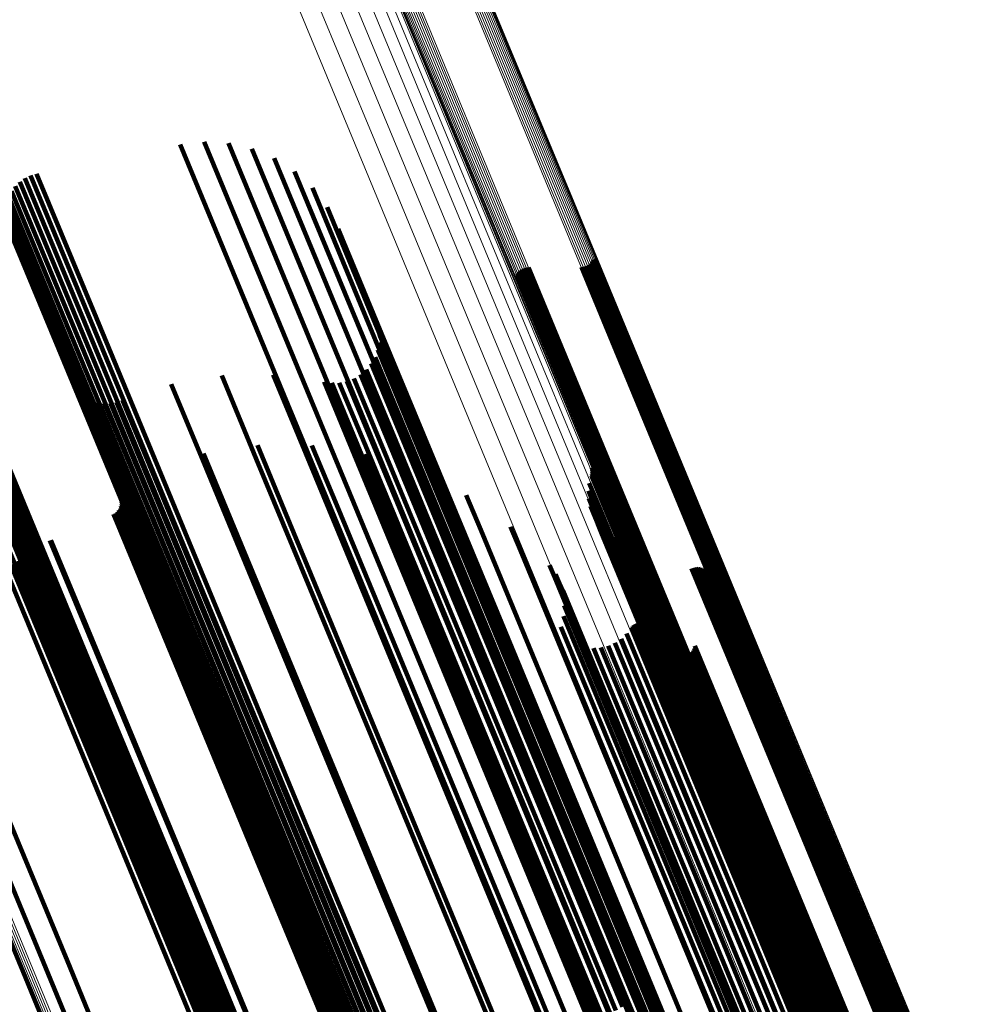
# Model space of a CAD drawing. Units: metres. Extents: x -7.14 to -6.51, y 2.9 to 4.28.
# Drawn here: x -7.01 to -6.97, y 4.07 to 4.11 of the extents above; entities that cross this region are included whole.
import ezdxf

# ---------------------------------------------------------------- set-up
doc = ezdxf.new("R2010")
doc.units = ezdxf.units.M
doc.linetypes.add('AUSGEZOGEN', pattern=[0])
doc.linetypes.add('VERDECKT2_S2', pattern=[0.18, 0.1, -0.08])
doc.layers.add('Standard', color=7, linetype='AUSGEZOGEN', lineweight=13)

msp = doc.modelspace()

# ---------------------------------------------------------------- linework, layer by layer
at = {"layer": 'Standard', "color": 7, "linetype": 'AUSGEZOGEN', "lineweight": 13, "transparency": 33554687}
for p, q in [((-7.005383, 4.119029), (-7.000626, 4.107543)), ((-7.004567, 4.119177), (-6.999811, 4.107695)), ((-7.003759, 4.11921), (-6.999005, 4.107734)), ((-7.002983, 4.119127), (-6.998232, 4.107659)), ((-7.002262, 4.118931), (-6.997516, 4.107471)), ((-7.001618, 4.118627), (-6.996876, 4.107178)), ((-7.00107, 4.118223), (-6.996333, 4.106787)), ((-7.000634, 4.117734), (-6.995902, 4.10631)), ((-7.000322, 4.117172), (-6.995596, 4.105762)), ((-6.997038, 4.116542), (-6.992327, 4.10517)), ((-6.996967, 4.116594), (-6.992257, 4.105221)), ((-6.99689, 4.116637), (-6.992179, 4.105264)), ((-6.996807, 4.11667), (-6.992097, 4.105297)), ((-6.996722, 4.116692), (-6.992011, 4.10532)), ((-6.996636, 4.116703), (-6.991925, 4.105331)), ((-6.996551, 4.116703), (-6.991841, 4.105332)), ((-6.996471, 4.116691), (-6.991761, 4.10532)), ((-6.996396, 4.116667), (-6.991687, 4.105298)), ((-6.99633, 4.116633), (-6.991621, 4.105265)), ((-6.996273, 4.116589), (-6.991565, 4.105223)), ((-6.996228, 4.116537), (-6.99152, 4.105172)), ((-6.996196, 4.116478), (-6.991488, 4.105114)), ((-6.999485, 4.115169), (-6.994777, 4.103804)), ((-6.99944, 4.115117), (-6.994733, 4.103753)), ((-6.999383, 4.115073), (-6.994677, 4.103711)), ((-6.999317, 4.115039), (-6.994611, 4.103678)), ((-6.999242, 4.115016), (-6.994537, 4.103656)), ((-6.999162, 4.115004), (-6.994457, 4.103644)), ((-6.999078, 4.115003), (-6.994373, 4.103645)), ((-6.998991, 4.115014), (-6.994287, 4.103656)), ((-6.998906, 4.115037), (-6.994201, 4.103679)), ((-6.998823, 4.11507), (-6.994119, 4.103712)), ((-6.998746, 4.115113), (-6.994041, 4.103755)), ((-6.998675, 4.115165), (-6.99397, 4.103806)), ((-7.000626, 4.107543), (-6.995726, 4.095715)), ((-6.999811, 4.107695), (-6.994913, 4.09587)), ((-6.999005, 4.107734), (-6.99411, 4.095915)), ((-6.998232, 4.107659), (-6.99334, 4.095848)), ((-6.997516, 4.107471), (-6.992628, 4.095671)), ((-6.996876, 4.107178), (-6.991993, 4.095388)), ((-6.996333, 4.106787), (-6.991455, 4.09501)), ((-6.995902, 4.10631), (-6.991029, 4.094546)), ((-6.995596, 4.105762), (-6.990729, 4.094011)), ((-6.991925, 4.105331), (-6.987074, 4.09362)), ((-6.991841, 4.105332), (-6.98699, 4.093621)), ((-6.992327, 4.10517), (-6.987476, 4.093459)), ((-6.992257, 4.105221), (-6.987406, 4.09351)), ((-6.992179, 4.105264), (-6.987328, 4.093552)), ((-6.992097, 4.105297), (-6.987246, 4.093585)), ((-6.992011, 4.10532), (-6.98716, 4.093608)), ((-6.991761, 4.10532), (-6.986911, 4.093611)), ((-6.991687, 4.105298), (-6.986837, 4.09359)), ((-6.991621, 4.105265), (-6.986772, 4.093558)), ((-6.991565, 4.105223), (-6.986716, 4.093517)), ((-6.99152, 4.105172), (-6.986672, 4.093467)), ((-6.991488, 4.105114), (-6.986641, 4.093411)), ((-6.994777, 4.103804), (-6.989929, 4.0921)), ((-6.994733, 4.103753), (-6.989885, 4.092051)), ((-6.994677, 4.103711), (-6.98983, 4.09201)), ((-6.994119, 4.103712), (-6.989274, 4.092015)), ((-6.994041, 4.103755), (-6.989196, 4.092058)), ((-6.99397, 4.103806), (-6.989125, 4.092109)), ((-6.994611, 4.103678), (-6.989765, 4.091978)), ((-6.994537, 4.103656), (-6.989691, 4.091957)), ((-6.994457, 4.103644), (-6.989611, 4.091946)), ((-6.994373, 4.103645), (-6.989527, 4.091947)), ((-6.994287, 4.103656), (-6.989442, 4.091959)), ((-6.994201, 4.103679), (-6.989356, 4.091982)), ((-6.99411, 4.095915), (-6.989077, 4.083766)), ((-6.995726, 4.095715), (-6.99069, 4.083556)), ((-6.994913, 4.09587), (-6.989878, 4.083715)), ((-6.99334, 4.095848), (-6.988311, 4.083707)), ((-6.992628, 4.095671), (-6.987603, 4.08354)), ((-6.991993, 4.095388), (-6.986973, 4.083269)), ((-6.991455, 4.09501), (-6.98644, 4.082903)), ((-6.991029, 4.094546), (-6.98602, 4.082453)), ((-6.990729, 4.094011), (-6.985726, 4.081932)), ((-6.987476, 4.093459), (-6.98249, 4.08142)), ((-6.987406, 4.09351), (-6.982419, 4.081471)), ((-6.987328, 4.093552), (-6.982341, 4.081513)), ((-6.987246, 4.093585), (-6.982259, 4.081546)), ((-6.98716, 4.093608), (-6.982173, 4.081569)), ((-6.987074, 4.09362), (-6.982088, 4.081582)), ((-6.98699, 4.093621), (-6.982004, 4.081583)), ((-6.986911, 4.093611), (-6.981925, 4.081574)), ((-6.986837, 4.09359), (-6.981852, 4.081554)), ((-6.986772, 4.093558), (-6.981787, 4.081524)), ((-6.986716, 4.093517), (-6.981732, 4.081484)), ((-6.986672, 4.093467), (-6.981689, 4.081436)), ((-6.986641, 4.093411), (-6.981658, 4.08138)), ((-6.989929, 4.0921), (-6.984946, 4.080069)), ((-6.989885, 4.092051), (-6.984903, 4.080021)), ((-6.98983, 4.09201), (-6.984848, 4.079981)), ((-6.989765, 4.091978), (-6.984783, 4.079951)), ((-6.989691, 4.091957), (-6.98471, 4.07993)), ((-6.989611, 4.091946), (-6.98463, 4.079921)), ((-6.989527, 4.091947), (-6.984547, 4.079923)), ((-6.989442, 4.091959), (-6.984461, 4.079935)), ((-6.989356, 4.091982), (-6.984376, 4.079958)), ((-6.989274, 4.092015), (-6.984293, 4.079992)), ((-6.989196, 4.092058), (-6.984215, 4.080034)), ((-6.989125, 4.092109), (-6.984145, 4.080084)), ((-6.99069, 4.083556), (-6.985521, 4.071077)), ((-6.989878, 4.083715), (-6.984711, 4.071241)), ((-6.989077, 4.083766), (-6.983913, 4.071298)), ((-6.988311, 4.083707), (-6.98315, 4.071247)), ((-6.987603, 4.08354), (-6.982446, 4.07109)), ((-6.986973, 4.083269), (-6.981821, 4.070832)), ((-6.98644, 4.082903), (-6.981294, 4.070479)), ((-6.98602, 4.082453), (-6.98088, 4.070043)), ((-6.985726, 4.081932), (-6.980591, 4.069536)), ((-6.982341, 4.081513), (-6.977224, 4.069158)), ((-6.982259, 4.081546), (-6.977141, 4.069191)), ((-6.982173, 4.081569), (-6.977056, 4.069215)), ((-6.982088, 4.081582), (-6.976971, 4.069228)), ((-6.982004, 4.081583), (-6.976887, 4.06923)), ((-6.981925, 4.081574), (-6.976808, 4.069221)), ((-6.981852, 4.081554), (-6.976736, 4.069203)), ((-6.981787, 4.081524), (-6.976671, 4.069173)), ((-6.98249, 4.08142), (-6.977372, 4.069066)), ((-6.982419, 4.081471), (-6.977302, 4.069116)), ((-6.981732, 4.081484), (-6.976617, 4.069135)), ((-6.981689, 4.081436), (-6.976574, 4.069088)), ((-6.981658, 4.08138), (-6.976544, 4.069035)), ((-6.984946, 4.080069), (-6.979832, 4.067722)), ((-6.984903, 4.080021), (-6.979789, 4.067675)), ((-6.984848, 4.079981), (-6.979735, 4.067637)), ((-6.984783, 4.079951), (-6.97967, 4.067608)), ((-6.98471, 4.07993), (-6.979598, 4.067589)), ((-6.98463, 4.079921), (-6.979519, 4.06758)), ((-6.984547, 4.079923), (-6.979435, 4.067583)), ((-6.984461, 4.079935), (-6.97935, 4.067596)), ((-6.984376, 4.079958), (-6.979265, 4.067619)), ((-6.984293, 4.079992), (-6.979182, 4.067652)), ((-6.984215, 4.080034), (-6.979104, 4.067695)), ((-6.984145, 4.080084), (-6.979033, 4.067744)), ((-7.015777, 4.076971), (-7.010573, 4.064408)), ((-7.015688, 4.077), (-7.010484, 4.064437)), ((-7.015939, 4.076882), (-7.010735, 4.06432)), ((-7.015861, 4.076932), (-7.010657, 4.064368))]:
    msp.add_line(p, q, dxfattribs=at)
at = {"layer": 'Standard', "color": 253, "linetype": 'VERDECKT2_S2', "lineweight": 140, "transparency": 33554687}
for p, q in [((-7.007933, 4.107535), (-7.005552, 4.101787)), ((-7.006928, 4.107651), (-7.004575, 4.101968)), ((-7.005918, 4.107592), (-7.003608, 4.102014)), ((-7.004934, 4.107362), (-7.002681, 4.101924)), ((-7.004003, 4.106965), (-7.001821, 4.101699)), ((-7.014173, 4.106244), (-7.011674, 4.100211)), ((-7.013922, 4.106316), (-7.011426, 4.100291)), ((-7.003154, 4.106415), (-7.001054, 4.101347)), ((-7.014814, 4.105804), (-7.012331, 4.09981)), ((-7.014625, 4.105984), (-7.012132, 4.099968)), ((-7.014409, 4.106132), (-7.011912, 4.100103)), ((-7.015094, 4.105365), (-7.012641, 4.099442)), ((-7.014972, 4.105596), (-7.012502, 4.099633)), ((-7.002411, 4.105728), (-7.000403, 4.100878)), ((-7.015178, 4.105118), (-7.012744, 4.099241)), ((-7.001798, 4.104923), (-6.999886, 4.100306)), ((-7.015224, 4.104599), (-7.012836, 4.098832)), ((-7.015222, 4.10486), (-7.01281, 4.099036)), ((-7.015185, 4.104341), (-7.012821, 4.098634)), ((-7.015104, 4.104092), (-7.012766, 4.098447)), ((-7.001332, 4.104025), (-6.999519, 4.099648)), ((-6.990929, 4.102486), (-6.989647, 4.099393)), ((-6.990854, 4.102535), (-6.989571, 4.099438)), ((-6.990789, 4.102594), (-6.989503, 4.09949)), ((-6.990734, 4.102664), (-6.989444, 4.099549)), ((-6.990691, 4.102742), (-6.989396, 4.099614)), ((-6.993888, 4.102086), (-6.992532, 4.098811)), ((-6.993845, 4.102164), (-6.992484, 4.098876)), ((-6.993791, 4.102233), (-6.992424, 4.098935)), ((-6.993725, 4.102293), (-6.992356, 4.098988)), ((-6.993651, 4.102341), (-6.99228, 4.099032)), ((-6.99357, 4.102377), (-6.992199, 4.099068)), ((-6.993484, 4.102399), (-6.992114, 4.099093)), ((-6.993396, 4.102407), (-6.992029, 4.099107)), ((-6.991184, 4.102421), (-6.989899, 4.099319)), ((-6.991096, 4.102429), (-6.989813, 4.099333)), ((-6.99101, 4.102451), (-6.989729, 4.099358)), ((-7.005552, 4.101787), (-7.000684, 4.090033)), ((-7.004575, 4.101968), (-6.999708, 4.090219)), ((-7.003608, 4.102014), (-6.998745, 4.090273)), ((-7.002681, 4.101924), (-6.997822, 4.090192)), ((-7.001821, 4.101699), (-6.996967, 4.089979)), ((-7.001054, 4.101347), (-6.996205, 4.089641)), ((-7.000403, 4.100878), (-6.99556, 4.089187)), ((-7.011912, 4.100103), (-7.007035, 4.08833)), ((-7.011674, 4.100211), (-7.006798, 4.088439)), ((-7.011426, 4.100291), (-7.00655, 4.088519)), ((-6.999886, 4.100306), (-6.995049, 4.08863)), ((-7.012502, 4.099633), (-7.007627, 4.087865)), ((-7.012331, 4.09981), (-7.007455, 4.08804)), ((-7.012132, 4.099968), (-7.007256, 4.088196)), ((-6.999658, 4.099914), (-6.998282, 4.096591)), ((-6.999613, 4.099598), (-6.998267, 4.096349)), ((-6.999519, 4.099648), (-6.994689, 4.087988)), ((-6.989396, 4.099614), (-6.984601, 4.08804)), ((-7.012744, 4.099241), (-7.007872, 4.087479)), ((-7.012641, 4.099442), (-7.007767, 4.087677)), ((-6.999621, 4.099279), (-6.998304, 4.0961)), ((-6.989899, 4.099319), (-6.985106, 4.087746)), ((-6.989813, 4.099333), (-6.98502, 4.087761)), ((-6.989729, 4.099358), (-6.984936, 4.087786)), ((-6.989647, 4.099393), (-6.984854, 4.087821)), ((-6.989571, 4.099438), (-6.984778, 4.087865)), ((-6.989503, 4.09949), (-6.98471, 4.087917)), ((-6.989444, 4.099549), (-6.98465, 4.087976)), ((-7.012836, 4.098832), (-7.007967, 4.087077)), ((-7.01281, 4.099036), (-7.007939, 4.087278)), ((-6.999683, 4.098966), (-6.998392, 4.09585)), ((-6.992532, 4.098811), (-6.987734, 4.087227)), ((-6.992484, 4.098876), (-6.987685, 4.087291)), ((-6.992424, 4.098935), (-6.987625, 4.087349)), ((-6.992356, 4.098988), (-6.987557, 4.087401)), ((-6.99228, 4.099032), (-6.987481, 4.087446)), ((-6.992199, 4.099068), (-6.987399, 4.087481)), ((-6.992114, 4.099093), (-6.987315, 4.087506)), ((-6.992029, 4.099107), (-6.987229, 4.087521)), ((-7.018323, 4.098454), (-7.013438, 4.086661)), ((-7.018052, 4.098504), (-7.013167, 4.086712)), ((-7.017784, 4.098516), (-7.0129, 4.086727)), ((-7.017527, 4.098491), (-7.012645, 4.086704)), ((-7.017289, 4.098428), (-7.012408, 4.086644)), ((-7.012821, 4.098634), (-7.007954, 4.086884)), ((-7.012766, 4.098447), (-7.007901, 4.086701)), ((-6.999956, 4.098393), (-6.998707, 4.095378)), ((-6.999795, 4.098668), (-6.998527, 4.095607)), ((-7.017076, 4.09833), (-7.012197, 4.08655)), ((-7.016896, 4.0982), (-7.012018, 4.086424)), ((-7.016753, 4.098041), (-7.011877, 4.08627)), ((-7.000403, 4.097942), (-6.999178, 4.094985)), ((-7.000161, 4.098149), (-6.998926, 4.095168)), ((-7.016651, 4.097859), (-7.011777, 4.086092)), ((-7.008304, 4.09754), (-7.006818, 4.093952)), ((-7.006189, 4.097895), (-7.004751, 4.094422)), ((-7.004045, 4.097924), (-7.002684, 4.09464)), ((-7.00192, 4.097628), (-7.000667, 4.094602)), ((-7.001604, 4.097586), (-7.000367, 4.094598)), ((-7.001286, 4.097598), (-7.000059, 4.094636)), ((-7.000974, 4.097662), (-6.999753, 4.094715)), ((-7.000677, 4.097778), (-6.999456, 4.094832)), ((-7.01221, 4.097314), (-7.010597, 4.093421)), ((-7.012029, 4.097133), (-7.010439, 4.093296)), ((-7.011821, 4.096982), (-7.010253, 4.093197)), ((-7.011592, 4.096866), (-7.010044, 4.093127)), ((-7.011348, 4.096787), (-7.009816, 4.093088)), ((-7.011095, 4.096747), (-7.009576, 4.09308)), ((-7.010838, 4.096748), (-7.009329, 4.093104)), ((-7.010585, 4.096788), (-7.009081, 4.093158)), ((-7.010341, 4.096868), (-7.00884, 4.093243)), ((-6.998282, 4.096591), (-6.993482, 4.085004)), ((-6.998267, 4.096349), (-6.99347, 4.084766)), ((-6.998304, 4.0961), (-6.993509, 4.084522)), ((-6.998527, 4.095607), (-6.993735, 4.084037)), ((-6.998392, 4.09585), (-6.993598, 4.084276)), ((-7.015587, 4.095232), (-7.014036, 4.091489)), ((-6.998926, 4.095168), (-6.994136, 4.083604)), ((-6.998707, 4.095378), (-6.993916, 4.083811)), ((-7.015553, 4.094698), (-7.014052, 4.091075)), ((-7.015548, 4.094966), (-7.014023, 4.091285)), ((-7.006951, 4.094644), (-7.00578, 4.091816)), ((-7.004703, 4.094988), (-7.003585, 4.092288)), ((-7.002428, 4.094981), (-7.001396, 4.092489)), ((-6.999753, 4.094715), (-6.994964, 4.083153)), ((-6.999456, 4.094832), (-6.994667, 4.08327)), ((-6.999178, 4.094985), (-6.994389, 4.083422)), ((-7.015602, 4.094434), (-7.014123, 4.090865)), ((-7.004751, 4.094422), (-6.999947, 4.082824)), ((-7.002684, 4.09464), (-6.997885, 4.083055)), ((-7.000667, 4.094602), (-6.995876, 4.083034)), ((-7.000367, 4.094598), (-6.995576, 4.083033)), ((-7.000181, 4.094623), (-6.999267, 4.092415)), ((-7.000059, 4.094636), (-6.995269, 4.083073)), ((-7.015825, 4.093948), (-7.014382, 4.090465)), ((-7.015693, 4.094182), (-7.014234, 4.09066)), ((-7.00912, 4.093959), (-7.007929, 4.091083)), ((-7.006818, 4.093952), (-7.002011, 4.082347)), ((-6.998017, 4.093924), (-6.997247, 4.092066)), ((-6.990747, 4.094038), (-6.990241, 4.092816)), ((-6.990733, 4.093957), (-6.990235, 4.092754)), ((-6.990732, 4.093875), (-6.990241, 4.09269)), ((-7.015993, 4.093739), (-7.014563, 4.090287)), ((-7.010597, 4.093421), (-7.005782, 4.081794)), ((-6.990766, 4.093715), (-6.990289, 4.092562)), ((-6.990743, 4.093794), (-6.990259, 4.092626)), ((-7.010628, 4.093334), (-7.009437, 4.090459)), ((-7.010439, 4.093296), (-7.005625, 4.081673)), ((-7.010253, 4.093197), (-7.00544, 4.081578)), ((-7.010044, 4.093127), (-7.005232, 4.081511)), ((-7.009816, 4.093088), (-7.005006, 4.081475)), ((-7.009576, 4.09308), (-7.004766, 4.081469)), ((-7.009329, 4.093104), (-7.00452, 4.081494)), ((-7.009081, 4.093158), (-7.004273, 4.08155)), ((-7.00884, 4.093243), (-7.004031, 4.081635)), ((-6.990892, 4.093082), (-6.990468, 4.092057)), ((-6.990856, 4.093404), (-6.990403, 4.092311)), ((-7.010387, 4.092732), (-7.00926, 4.090011)), ((-7.010375, 4.092638), (-7.009257, 4.089939)), ((-6.995986, 4.092899), (-6.995386, 4.091451)), ((-6.990875, 4.092759), (-6.990481, 4.091807)), ((-6.990259, 4.092626), (-6.985521, 4.081186)), ((-6.990241, 4.092816), (-6.9855, 4.081372)), ((-6.990241, 4.09269), (-6.985502, 4.081249)), ((-6.990235, 4.092754), (-6.985495, 4.081312)), ((-7.010551, 4.092213), (-7.009465, 4.089591)), ((-7.010487, 4.092283), (-7.009397, 4.089651)), ((-7.010436, 4.092363), (-7.009341, 4.089719)), ((-7.0104, 4.092451), (-7.009298, 4.08979)), ((-7.010379, 4.092543), (-7.00927, 4.089864)), ((-7.003585, 4.092288), (-6.998802, 4.080743)), ((-7.001396, 4.092489), (-6.99662, 4.080959)), ((-6.999267, 4.092415), (-6.994499, 4.080903)), ((-6.990806, 4.092443), (-6.990442, 4.091567)), ((-6.990403, 4.092311), (-6.985666, 4.080876)), ((-6.990289, 4.092562), (-6.985551, 4.081123)), ((-7.010711, 4.092112), (-7.009628, 4.089497)), ((-7.010626, 4.092156), (-7.009543, 4.089539)), ((-7.00578, 4.091816), (-7.000994, 4.080262)), ((-6.997247, 4.092066), (-6.992489, 4.080578)), ((-6.990684, 4.092143), (-6.990353, 4.091343)), ((-6.990516, 4.091868), (-6.990216, 4.091143)), ((-6.990481, 4.091807), (-6.985748, 4.080381)), ((-6.990468, 4.092057), (-6.985733, 4.080627)), ((-7.014036, 4.091489), (-7.009225, 4.079872)), ((-6.995386, 4.091451), (-6.990639, 4.079991)), ((-6.994137, 4.091574), (-6.993727, 4.090585)), ((-6.990442, 4.091567), (-6.985712, 4.080146)), ((-6.990303, 4.091623), (-6.990034, 4.090972)), ((-6.990054, 4.091418), (-6.989812, 4.090834)), ((-7.014052, 4.091075), (-7.009244, 4.079467)), ((-7.014023, 4.091285), (-7.009213, 4.079673)), ((-7.013367, 4.091013), (-7.012284, 4.088398)), ((-7.013325, 4.091029), (-7.012242, 4.088414)), ((-7.007929, 4.091083), (-7.003142, 4.079526)), ((-6.990353, 4.091343), (-6.985625, 4.079928)), ((-6.990216, 4.091143), (-6.985489, 4.079734)), ((-6.990034, 4.090972), (-6.98531, 4.079567)), ((-6.989747, 4.091171), (-6.98954, 4.09067)), ((-7.014234, 4.09066), (-7.009429, 4.079058)), ((-7.014123, 4.090865), (-7.009316, 4.07926)), ((-6.993727, 4.090585), (-6.988994, 4.079157)), ((-6.989812, 4.090834), (-6.98509, 4.079434)), ((-6.98954, 4.09067), (-6.98482, 4.079275)), ((-6.989483, 4.09088), (-6.989312, 4.090467)), ((-6.989267, 4.090551), (-6.989134, 4.09023)), ((-7.014771, 4.090129), (-7.009969, 4.078534)), ((-7.014563, 4.090287), (-7.009759, 4.07869)), ((-7.014382, 4.090465), (-7.009578, 4.078867)), ((-7.009437, 4.090459), (-7.00465, 4.078902)), ((-6.999708, 4.090219), (-6.994706, 4.078142)), ((-6.998745, 4.090273), (-6.993745, 4.078203)), ((-6.997822, 4.090192), (-6.992826, 4.078132)), ((-6.989312, 4.090467), (-6.984594, 4.079078)), ((-6.989134, 4.09023), (-6.984419, 4.078847)), ((-6.989105, 4.090193), (-6.98901, 4.089965)), ((-7.01525, 4.089892), (-7.010447, 4.078298)), ((-7.015003, 4.089996), (-7.0102, 4.078402)), ((-7.009341, 4.089719), (-7.00456, 4.078177)), ((-7.009298, 4.08979), (-7.004517, 4.078248)), ((-7.00927, 4.089864), (-7.004488, 4.078321)), ((-7.00926, 4.090011), (-7.004478, 4.078464)), ((-7.009257, 4.089939), (-7.004475, 4.078394)), ((-7.000684, 4.090033), (-6.995679, 4.077951)), ((-6.996967, 4.089979), (-6.991976, 4.077931)), ((-6.992515, 4.089979), (-6.992311, 4.089488)), ((-6.98901, 4.089965), (-6.984298, 4.078589)), ((-6.98658, 4.089839), (-6.981909, 4.078563)), ((-6.986493, 4.089867), (-6.981823, 4.078593)), ((-6.986402, 4.08988), (-6.981734, 4.078612)), ((-6.98631, 4.089877), (-6.981647, 4.078618)), ((-6.986221, 4.089859), (-6.981562, 4.078613)), ((-6.986135, 4.089826), (-6.981483, 4.078597)), ((-6.986056, 4.08978), (-6.981412, 4.078569)), ((-6.985986, 4.08972), (-6.981351, 4.07853)), ((-7.009628, 4.089497), (-7.004848, 4.077958)), ((-7.009543, 4.089539), (-7.004763, 4.078)), ((-7.009465, 4.089591), (-7.004685, 4.078051)), ((-7.009397, 4.089651), (-7.004617, 4.078111)), ((-6.996205, 4.089641), (-6.991221, 4.077606)), ((-6.992311, 4.089488), (-6.987591, 4.078094)), ((-6.992257, 4.089604), (-6.992097, 4.089219)), ((-6.988906, 4.089525), (-6.98888, 4.089462)), ((-6.98888, 4.089462), (-6.984173, 4.078097)), ((-6.988873, 4.08944), (-6.988856, 4.089399)), ((-6.988856, 4.089399), (-6.984149, 4.078035)), ((-6.988827, 4.089363), (-6.988818, 4.089342)), ((-6.988818, 4.089342), (-6.984112, 4.07798)), ((-6.985927, 4.08965), (-6.981301, 4.078482)), ((-6.985881, 4.089571), (-6.981264, 4.078426)), ((-6.985848, 4.089486), (-6.981242, 4.078364)), ((-6.985831, 4.089396), (-6.981233, 4.078297)), ((-6.985828, 4.089304), (-6.98124, 4.078227)), ((-6.99556, 4.089187), (-6.990581, 4.077167)), ((-6.992097, 4.089219), (-6.98738, 4.077832)), ((-6.992065, 4.089191), (-6.99195, 4.088914)), ((-6.99195, 4.088914), (-6.987236, 4.077534)), ((-6.988698, 4.089235), (-6.984, 4.077895)), ((-6.988619, 4.089189), (-6.983929, 4.077868)), ((-6.988444, 4.08914), (-6.983767, 4.077847)), ((-6.988353, 4.089137), (-6.98368, 4.077854)), ((-6.988263, 4.08915), (-6.983592, 4.077872)), ((-6.988177, 4.089178), (-6.983506, 4.077902)), ((-6.985841, 4.089214), (-6.981261, 4.078156)), ((-7.00655, 4.088519), (-7.001537, 4.076417)), ((-6.995049, 4.08863), (-6.990078, 4.076628)), ((-6.991945, 4.088752), (-6.991874, 4.088582)), ((-6.991874, 4.088582), (-6.987164, 4.07721)), ((-7.012284, 4.088398), (-7.007504, 4.076859)), ((-7.012242, 4.088414), (-7.007463, 4.076875)), ((-7.007256, 4.088196), (-7.002244, 4.076095)), ((-7.007035, 4.08833), (-7.002022, 4.076229)), ((-7.006798, 4.088439), (-7.001785, 4.076337)), ((-6.991899, 4.088298), (-6.991872, 4.088232)), ((-6.991872, 4.088232), (-6.987164, 4.076867)), ((-7.007767, 4.087677), (-7.002758, 4.075582)), ((-7.007627, 4.087865), (-7.002616, 4.075768)), ((-7.007455, 4.08804), (-7.002444, 4.07594)), ((-6.994689, 4.087988), (-6.989725, 4.076002)), ((-6.99193, 4.087844), (-6.987238, 4.076516)), ((-6.985106, 4.087746), (-6.980178, 4.07585)), ((-6.98502, 4.087761), (-6.980093, 4.075865)), ((-6.984936, 4.087786), (-6.980008, 4.07589)), ((-6.984854, 4.087821), (-6.979927, 4.075925)), ((-6.984778, 4.087865), (-6.979851, 4.075969)), ((-6.98471, 4.087917), (-6.979782, 4.076021)), ((-6.98465, 4.087976), (-6.979722, 4.076079)), ((-6.984601, 4.08804), (-6.979673, 4.076142)), ((-7.007939, 4.087278), (-7.002932, 4.07519)), ((-7.007872, 4.087479), (-7.002864, 4.075388)), ((-6.992036, 4.087401), (-6.987383, 4.076167)), ((-6.989105, 4.087366), (-6.984573, 4.076425)), ((-6.989053, 4.087431), (-6.984517, 4.07648)), ((-6.988992, 4.087488), (-6.984452, 4.076529)), ((-6.988922, 4.087533), (-6.984381, 4.076571)), ((-6.988845, 4.087566), (-6.984304, 4.076603)), ((-6.988763, 4.087586), (-6.984224, 4.076626)), ((-6.98868, 4.087592), (-6.984143, 4.076639)), ((-6.988597, 4.087584), (-6.984064, 4.076641)), ((-6.988516, 4.087562), (-6.983989, 4.076632)), ((-6.98844, 4.087527), (-6.98392, 4.076613)), ((-6.988371, 4.08748), (-6.983858, 4.076583)), ((-6.987685, 4.087291), (-6.982752, 4.075381)), ((-6.987625, 4.087349), (-6.982692, 4.075439)), ((-6.987557, 4.087401), (-6.982623, 4.075491)), ((-6.987481, 4.087446), (-6.982547, 4.075535)), ((-6.987399, 4.087481), (-6.982466, 4.07557)), ((-6.987315, 4.087506), (-6.982381, 4.075595)), ((-6.987229, 4.087521), (-6.982296, 4.07561)), ((-7.007967, 4.087077), (-7.002962, 4.074994)), ((-7.007954, 4.086884), (-7.00295, 4.074804)), ((-6.992214, 4.086982), (-6.987595, 4.075829)), ((-6.989525, 4.086909), (-6.985021, 4.076034)), ((-6.989296, 4.08712), (-6.984781, 4.076218)), ((-6.987734, 4.087227), (-6.982801, 4.075319)), ((-7.013438, 4.086661), (-7.008416, 4.074539)), ((-7.013167, 4.086712), (-7.008146, 4.074591)), ((-7.0129, 4.086727), (-7.00788, 4.074607)), ((-7.012645, 4.086704), (-7.007626, 4.074587)), ((-7.012408, 4.086644), (-7.00739, 4.074531)), ((-7.012197, 4.08655), (-7.007181, 4.074441)), ((-7.012018, 4.086424), (-7.007004, 4.074319)), ((-7.007901, 4.086701), (-7.002899, 4.074626)), ((-6.990682, 4.086509), (-6.98617, 4.075616)), ((-6.990372, 4.086536), (-6.98587, 4.075666)), ((-6.990071, 4.086613), (-6.985573, 4.075755)), ((-6.989786, 4.086739), (-6.985287, 4.075879)), ((-6.986516, 4.086436), (-6.982179, 4.075965)), ((-6.986474, 4.086517), (-6.98213, 4.076031)), ((-6.986446, 4.086605), (-6.982095, 4.076101)), ((-7.011877, 4.08627), (-7.006865, 4.074169)), ((-7.011777, 4.086092), (-7.006767, 4.073996)), ((-6.987384, 4.086368), (-6.983019, 4.075828)), ((-6.987318, 4.086305), (-6.982961, 4.075786)), ((-6.987242, 4.086253), (-6.982894, 4.075754)), ((-6.987159, 4.086215), (-6.982817, 4.075733)), ((-6.98707, 4.086191), (-6.982734, 4.075724)), ((-6.986979, 4.086183), (-6.982648, 4.075726)), ((-6.986888, 4.08619), (-6.982559, 4.075741)), ((-6.986799, 4.086213), (-6.982472, 4.075766)), ((-6.986715, 4.08625), (-6.982388, 4.075803)), ((-6.986638, 4.0863), (-6.982309, 4.075849)), ((-6.986572, 4.086363), (-6.982239, 4.075903)), ((-7.01856, 4.085293), (-7.013532, 4.073154)), ((-7.017665, 4.085579), (-7.012638, 4.073442)), ((-7.019417, 4.084904), (-7.01439, 4.072766)), ((-6.993482, 4.085004), (-6.988548, 4.073092)), ((-6.993509, 4.084522), (-6.988579, 4.07262)), ((-6.99347, 4.084766), (-6.988538, 4.07286)), ((-6.993735, 4.084037), (-6.988809, 4.072144)), ((-6.993598, 4.084276), (-6.98867, 4.072379)), ((-6.994136, 4.083604), (-6.989212, 4.071716)), ((-6.993916, 4.083811), (-6.988991, 4.071921)), ((-6.994964, 4.083153), (-6.990041, 4.071267)), ((-6.994667, 4.08327), (-6.989744, 4.071385)), ((-6.994389, 4.083422), (-6.989466, 4.071536)), ((-6.999947, 4.082824), (-6.995008, 4.070901)), ((-6.997885, 4.083055), (-6.992953, 4.071146)), ((-6.995876, 4.083034), (-6.99095, 4.071143)), ((-6.995576, 4.083033), (-6.990652, 4.071145)), ((-6.995269, 4.083073), (-6.990346, 4.071186)), ((-7.002011, 4.082347), (-6.997069, 4.070416)), ((-7.005782, 4.081794), (-7.000831, 4.069843)), ((-7.005625, 4.081673), (-7.000676, 4.069725)), ((-7.00544, 4.081578), (-7.000493, 4.069634)), ((-7.005232, 4.081511), (-7.000286, 4.06957)), ((-7.00452, 4.081494), (-6.999577, 4.06956)), ((-7.004273, 4.08155), (-6.99933, 4.069616)), ((-7.004031, 4.081635), (-6.999089, 4.069701)), ((-7.005006, 4.081475), (-7.000061, 4.069536)), ((-7.004766, 4.081469), (-6.999822, 4.069533)), ((-6.985551, 4.081123), (-6.98068, 4.069364)), ((-6.985521, 4.081186), (-6.980649, 4.069425)), ((-6.985502, 4.081249), (-6.98063, 4.069487)), ((-6.9855, 4.081372), (-6.980627, 4.069608)), ((-6.985495, 4.081312), (-6.980623, 4.069549)), ((-6.998802, 4.080743), (-6.993887, 4.068875)), ((-6.99662, 4.080959), (-6.99171, 4.069105)), ((-6.994499, 4.080903), (-6.989597, 4.06907)), ((-6.985666, 4.080876), (-6.980797, 4.069121)), ((-7.000994, 4.080262), (-6.996074, 4.068385)), ((-6.992489, 4.080578), (-6.987598, 4.068769)), ((-6.985748, 4.080381), (-6.980883, 4.068636)), ((-6.985733, 4.080627), (-6.980866, 4.068876)), ((-7.009225, 4.079872), (-7.004278, 4.067931)), ((-6.990639, 4.079991), (-6.98576, 4.068211)), ((-6.985712, 4.080146), (-6.980849, 4.068406)), ((-6.985625, 4.079928), (-6.980764, 4.068194)), ((-7.009244, 4.079467), (-7.004301, 4.067534)), ((-7.009213, 4.079673), (-7.004268, 4.067736)), ((-7.003142, 4.079526), (-6.998221, 4.067646)), ((-6.985489, 4.079734), (-6.980631, 4.068004)), ((-6.98531, 4.079567), (-6.980453, 4.067843)), ((-7.009429, 4.079058), (-7.004489, 4.067133)), ((-7.009316, 4.07926), (-7.004375, 4.067331)), ((-6.988994, 4.079157), (-6.984128, 4.067409)), ((-6.98509, 4.079434), (-6.980236, 4.067714)), ((-6.98482, 4.079275), (-6.979968, 4.067561)), ((-6.984594, 4.079078), (-6.979745, 4.06737)), ((-7.009759, 4.07869), (-7.004821, 4.066769)), ((-7.009578, 4.078867), (-7.004639, 4.066944)), ((-7.00465, 4.078902), (-6.999729, 4.067021)), ((-6.984419, 4.078847), (-6.979572, 4.067146)), ((-6.981647, 4.078618), (-6.976812, 4.066947)), ((-6.981562, 4.078613), (-6.976728, 4.066943)), ((-7.010447, 4.078298), (-7.005511, 4.066379)), ((-7.0102, 4.078402), (-7.005263, 4.066483)), ((-7.009969, 4.078534), (-7.005031, 4.066614)), ((-7.004517, 4.078248), (-6.999602, 4.066383)), ((-7.004488, 4.078321), (-6.999573, 4.066454)), ((-7.004478, 4.078464), (-6.999561, 4.066595)), ((-7.004475, 4.078394), (-6.999559, 4.066526)), ((-6.993745, 4.078203), (-6.988614, 4.065816)), ((-6.984298, 4.078589), (-6.979454, 4.066894)), ((-6.981909, 4.078563), (-6.977074, 4.06689)), ((-6.981823, 4.078593), (-6.976988, 4.06692)), ((-6.981734, 4.078612), (-6.9769, 4.066939)), ((-6.981483, 4.078597), (-6.97665, 4.066927)), ((-6.981412, 4.078569), (-6.976579, 4.0669)), ((-6.981351, 4.07853), (-6.976518, 4.066863)), ((-6.981301, 4.078482), (-6.976469, 4.066816)), ((-6.981264, 4.078426), (-6.976433, 4.066762)), ((-6.981242, 4.078364), (-6.976411, 4.066701)), ((-6.98124, 4.078227), (-6.97641, 4.066567)), ((-6.981233, 4.078297), (-6.976403, 4.066635)), ((-7.004848, 4.077958), (-6.999934, 4.066096)), ((-7.004763, 4.078), (-6.999849, 4.066138)), ((-7.004685, 4.078051), (-6.999771, 4.066189)), ((-7.004617, 4.078111), (-6.999703, 4.066248)), ((-7.00456, 4.078177), (-6.999646, 4.066313)), ((-6.995679, 4.077951), (-6.990544, 4.065552)), ((-6.994706, 4.078142), (-6.989572, 4.065748)), ((-6.992826, 4.078132), (-6.987699, 4.065755)), ((-6.991976, 4.077931), (-6.986855, 4.065567)), ((-6.987591, 4.078094), (-6.98274, 4.066381)), ((-6.98738, 4.077832), (-6.982532, 4.066126)), ((-6.984173, 4.078097), (-6.979333, 4.066414)), ((-6.984149, 4.078035), (-6.979311, 4.066354)), ((-6.984112, 4.07798), (-6.979274, 4.0663)), ((-6.984, 4.077895), (-6.979164, 4.066218)), ((-6.983929, 4.077868), (-6.979093, 4.066192)), ((-6.983767, 4.077847), (-6.978931, 4.066173)), ((-6.98368, 4.077854), (-6.978844, 4.06618)), ((-6.983592, 4.077872), (-6.978757, 4.066199)), ((-6.983506, 4.077902), (-6.978671, 4.066229)), ((-6.981261, 4.078156), (-6.976432, 4.066498)), ((-6.991221, 4.077606), (-6.986105, 4.065256)), ((-6.987236, 4.077534), (-6.982391, 4.065836)), ((-6.990581, 4.077167), (-6.985472, 4.064833)), ((-6.987164, 4.07721), (-6.982321, 4.065519)), ((-7.007504, 4.076859), (-7.002591, 4.064997)), ((-7.007463, 4.076875), (-7.002549, 4.065013)), ((-6.990078, 4.076628), (-6.984976, 4.06431)), ((-6.987164, 4.076867), (-6.982325, 4.065184)), ((-6.984381, 4.076571), (-6.979554, 4.064918)), ((-6.984304, 4.076603), (-6.979477, 4.064951)), ((-6.984224, 4.076626), (-6.979397, 4.064974)), ((-6.984143, 4.076639), (-6.979317, 4.064987)), ((-6.984064, 4.076641), (-6.979238, 4.06499)), ((-6.983989, 4.076632), (-6.979163, 4.064982)), ((-6.98392, 4.076613), (-6.979094, 4.064964)), ((-6.983858, 4.076583), (-6.979033, 4.064935)), ((-7.002022, 4.076229), (-6.996878, 4.063809)), ((-7.001785, 4.076337), (-6.99664, 4.063917)), ((-7.001537, 4.076417), (-6.996393, 4.063998)), ((-6.987383, 4.076167), (-6.982549, 4.064497)), ((-6.987238, 4.076516), (-6.982401, 4.06484)), ((-6.984781, 4.076218), (-6.979956, 4.06457)), ((-6.984573, 4.076425), (-6.979747, 4.064774)), ((-6.984517, 4.07648), (-6.979691, 4.064828)), ((-6.984452, 4.076529), (-6.979626, 4.064877)), ((-7.002616, 4.075768), (-6.997474, 4.063353)), ((-7.002444, 4.07594), (-6.9973, 4.063524)), ((-7.002244, 4.076095), (-6.9971, 4.063677)), ((-6.989725, 4.076002), (-6.98463, 4.063702)), ((-6.987595, 4.075829), (-6.982763, 4.064164)), ((-6.985573, 4.075755), (-6.980749, 4.064109)), ((-6.985287, 4.075879), (-6.980464, 4.064233)), ((-6.985021, 4.076034), (-6.980197, 4.064388)), ((-6.983019, 4.075828), (-6.978204, 4.064204)), ((-6.982961, 4.075786), (-6.978147, 4.064163)), ((-6.982894, 4.075754), (-6.97808, 4.064132)), ((-6.982559, 4.075741), (-6.977747, 4.064122)), ((-6.982472, 4.075766), (-6.977659, 4.064148)), ((-6.982388, 4.075803), (-6.977575, 4.064184)), ((-6.982309, 4.075849), (-6.977497, 4.06423)), ((-6.982239, 4.075903), (-6.977426, 4.064284)), ((-6.982179, 4.075965), (-6.977366, 4.064345)), ((-6.98213, 4.076031), (-6.977317, 4.06441)), ((-6.982095, 4.076101), (-6.977281, 4.064478)), ((-6.980178, 4.07585), (-6.975121, 4.063642)), ((-6.980093, 4.075865), (-6.975036, 4.063657)), ((-6.980008, 4.07589), (-6.974952, 4.063683)), ((-6.979927, 4.075925), (-6.97487, 4.063718)), ((-6.979851, 4.075969), (-6.974794, 4.063761)), ((-6.979782, 4.076021), (-6.974725, 4.063813)), ((-6.979722, 4.076079), (-6.974665, 4.06387)), ((-6.979673, 4.076142), (-6.974615, 4.063931)), ((-7.002864, 4.075388), (-6.997724, 4.06298)), ((-7.002758, 4.075582), (-6.997617, 4.063171)), ((-6.98617, 4.075616), (-6.981346, 4.063968)), ((-6.98587, 4.075666), (-6.981046, 4.06402)), ((-6.982817, 4.075733), (-6.978004, 4.064112)), ((-6.982752, 4.075381), (-6.97769, 4.06316)), ((-6.982734, 4.075724), (-6.977921, 4.064104)), ((-6.982692, 4.075439), (-6.97763, 4.063217)), ((-6.982648, 4.075726), (-6.977835, 4.064107)), ((-6.982623, 4.075491), (-6.97756, 4.063268)), ((-6.982547, 4.075535), (-6.977484, 4.063312)), ((-6.982466, 4.07557), (-6.977403, 4.063347)), ((-6.982381, 4.075595), (-6.977318, 4.063372)), ((-6.982296, 4.07561), (-6.977233, 4.063388)), ((-7.002962, 4.074994), (-6.997825, 4.062594)), ((-7.002932, 4.07519), (-6.997794, 4.062786)), ((-6.982801, 4.075319), (-6.977739, 4.063098)), ((-7.008416, 4.074539), (-7.003263, 4.062098)), ((-7.008146, 4.074591), (-7.002994, 4.062151)), ((-7.00788, 4.074607), (-7.002729, 4.06217)), ((-7.007626, 4.074587), (-7.002475, 4.062153)), ((-7.00739, 4.074531), (-7.002241, 4.0621)), ((-7.00295, 4.074804), (-6.997816, 4.062408)), ((-7.002899, 4.074626), (-6.997766, 4.062235)), ((-7.007181, 4.074441), (-7.002034, 4.062014)), ((-7.007004, 4.074319), (-7.001858, 4.061896)), ((-7.006865, 4.074169), (-7.001721, 4.061751)), ((-7.006767, 4.073996), (-7.001625, 4.061583)), ((-7.012638, 4.073442), (-7.007479, 4.060987)), ((-7.013532, 4.073154), (-7.008372, 4.060697)), ((-6.988548, 4.073092), (-6.983485, 4.060868)), ((-6.988538, 4.07286), (-6.983476, 4.060641)), ((-7.01439, 4.072766), (-7.00923, 4.060309)), ((-6.988579, 4.07262), (-6.983519, 4.060406)), ((-6.988809, 4.072144), (-6.983753, 4.059938)), ((-6.98867, 4.072379), (-6.983613, 4.06017)), ((-6.989212, 4.071716), (-6.984159, 4.059517)), ((-6.988991, 4.071921), (-6.983937, 4.059719))]:
    msp.add_line(p, q, dxfattribs=at)

doc.saveas('drawing.dxf')
